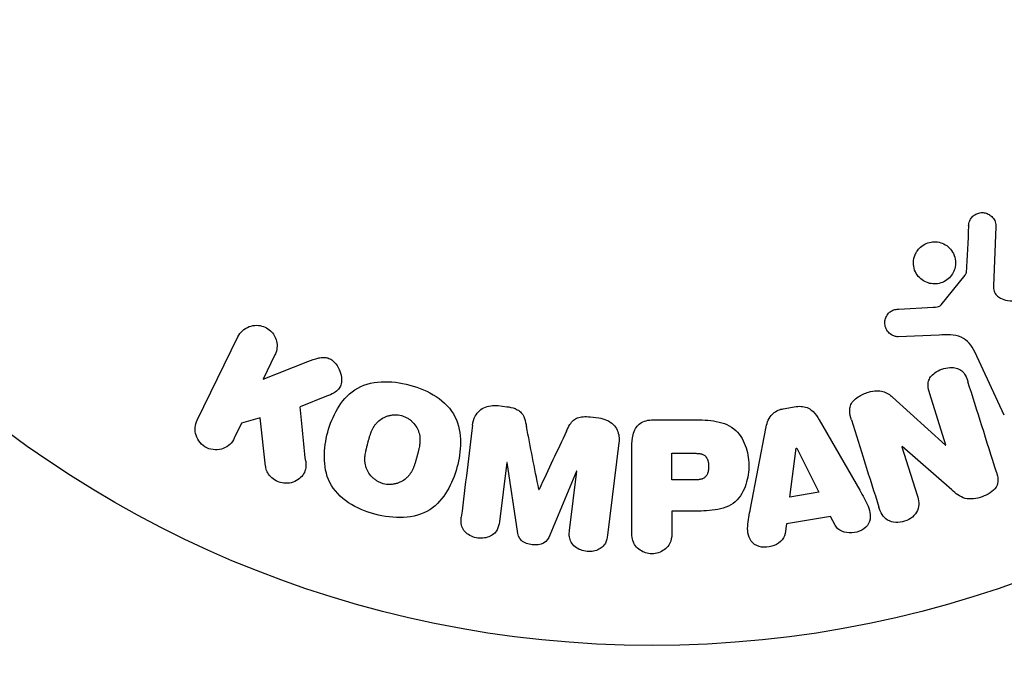
# Model space of a CAD drawing. Units: millimetres. Extents: x -3290 to 5712, y -5347 to 3873.
# Drawn here: x 3215 to 3263, y -3300 to -3268 of the extents above; entities that cross this region are included whole.
import ezdxf

# ---------------------------------------------------------------- set-up
doc = ezdxf.new("R2010")
doc.units = ezdxf.units.MM
doc.header["$LTSCALE"] = 20
doc.layers.add('2d', color=230, linetype='Continuous')
doc.layers.add('EN16630-TrainingSpace_Hatch', color=20, linetype='Continuous')

msp = doc.modelspace()

# ---------------------------------------------------------------- hatches: boundary and pattern name
at = {"layer": 'EN16630-TrainingSpace_Hatch'}
h = msp.add_hatch(dxfattribs=at)
h.set_pattern_fill('ANSI31', color=256, scale=100)
h.set_pattern_definition([(45, (0, 0), (-224.5064030267288, 224.5064030267288), [])])
h.paths.add_polyline_path([(3068.822949518107, 1287.608222119192, 0.2403154602519211), (2252.738969350897, 1293.630647909562, 0.09176314776977201), (2075.99318066526, 1337.020474923548), (145.6931806652583, 1448.558195794121, 0.1856629457647016), (-196.2120583647916, 1339.252521312642, 0.2062329938909532), (-904.9232403415012, 1287.652362256089, 1.22447589701924), (-1365.600448563969, -1381.579435754723), (-1365.60044856397, -2297.150258978545, 0.4142135623730951), (-1115.60044856397, -2547.150258978545), (-715.2685086554924, -2547.150258978545, 1.495990124304945), (999.9411417249103, -3235.150433839226), (1164.058858275084, -3235.150433839226, 1.026272743937761), (3163.159146482679, -3205.000000000011), (3745.999999999998, -3205.000000000011, 0.4142135623730951), (4245.999999999998, -2705.000000000011, 0.4142135623730951), (3745.999999999998, -2205.000000000011), (3572.34212117807, -2205.000000000011, 0.1460613552096282), (3654.149999999998, -1930.928203230287), (3654.149999999998, -1379.736457903448, 1.16969729587439)])
h.paths.add_polyline_path([(283.5995514360322, -266.3223282921596), (1755.85, -351.3927627238564), (1755.849999999999, -1930.928203230292, 0.1280980253031553), (1819.384229628328, -2174.849566160774), (283.599551436032, -2174.849566160773)], flags=16)
h.paths.add_polyline_path([(500.0000000000009, 2023.410299999998, 1), (-499.9999999999991, 2023.410299999998, 1)])
h.paths.add_polyline_path([(2664.000000000002, 2023.410299999997, 1), (1664.000000000002, 2023.410299999997, 1)])

# ---------------------------------------------------------------- linework, layer by layer
at = {"layer": '2d'}
for p, q in [((3262.889849943422, -3278.435717848326), (3262.761176566974, -3281.328516968306)), ((3260.203953686017, -3282.259783701253), (3261.383994884751, -3280.803127494777)), ((3258.118863233418, -3282.474198094176), (3259.810930435593, -3282.381634943216)), ((3260.098624903865, -3283.750662146333), (3258.08389391114, -3283.831859650361)), ((3223.66449565505, -3287.93601092803), (3225.661811166954, -3283.840907261125)), ((3227.481266441786, -3284.7283148921), (3226.899159804949, -3285.921810365817)), ((3263.29906941389, -3287.688043917751), (3261.847204848926, -3284.574510310544)), ((3226.899159804883, -3285.921810365851), (3229.093731002502, -3285.055268181926)), ((3260.431229227275, -3289.163430521377), (3259.634236227537, -3286.635691665891)), ((3230.016164579643, -3286.761457771416), (3228.720766225335, -3287.269846843385)), ((3257.803470143688, -3286.798296599882), (3260.415103590545, -3289.168514915151)), ((3238.442055474155, -3287.217650025223), (3238.866983755035, -3287.269824657606)), ((3252.438378564808, -3287.375953101497), (3253.083695704016, -3287.267964047738)), ((3225.844083798263, -3288.085036755476), (3225.483950929896, -3288.823418558966)), ((3226.75182414878, -3287.82352641758), (3225.844083798189, -3288.085036755539)), ((3227.019849957391, -3290.194389128705), (3226.751824148823, -3287.823526417495)), ((3242.961455771974, -3287.772562606337), (3243.386384052854, -3287.82473723872)), ((3246.085908638213, -3287.912301097063), (3247.915128880901, -3287.912301097063)), ((3254.205878895114, -3287.908928817522), (3256.196888582876, -3291.377517823375)), ((3250.832736706665, -3292.275168993954), (3251.586011229439, -3288.347344308226)), ((3244.372207959148, -3289.053259132381), (3243.816600796728, -3293.578316340989)), ((3245.005113710646, -3293.421005460081), (3245.005113710646, -3289.233230457561)), ((3246.976628803119, -3289.558950778062), (3247.997390122671, -3289.558950778062)), ((3246.976628803184, -3290.869811210636), (3246.976628803184, -3289.558950778106)), ((3252.768248738168, -3291.710306649589), (3253.084148774045, -3289.310350619655)), ((3253.084148774067, -3289.310350619695), (3253.102886205532, -3289.307215049026)), ((3253.102886205475, -3289.307215048995), (3254.182924812852, -3291.473571064202)), ((3258.284103108195, -3289.229273257246), (3258.267071536762, -3289.234643291091)), ((3258.267071536809, -3289.234643291122), (3259.018647761046, -3291.618338537493)), ((3260.717608938518, -3291.360541194321), (3258.284103108155, -3289.22927325722)), ((3260.415103590569, -3289.168514915147), (3260.431229227328, -3289.163430521407)), ((3238.862161613424, -3290.011417620079), (3238.504290172257, -3292.926046613618)), ((3238.880829418909, -3290.013709738318), (3238.86216161341, -3290.011417620017)), ((3239.387191972228, -3293.379373803191), (3238.880829418984, -3290.013709738358)), ((3242.284215503287, -3290.431593004349), (3240.978666251411, -3293.574782273798)), ((3241.9450118677, -3293.348514116142), (3242.302883308872, -3290.433885122553)), ((3242.30288330889, -3290.433885122584), (3242.284215503372, -3290.431593004281)), ((3248.095229705645, -3290.869811210589), (3246.976628803159, -3290.869811210589)), ((3240.438163865001, -3291.332884796855), (3240.454003215211, -3291.334829624515)), ((3254.182924812898, -3291.473571064178), (3252.768248738252, -3291.710306649515)), ((3246.976628803184, -3292.400098280681), (3246.976628803184, -3293.421005460052)), ((3247.988271093451, -3292.400098280728), (3246.976628803193, -3292.400098280728)), ((3254.769844470444, -3292.659175694474), (3252.599300410968, -3293.022400200512)), ((3254.991569768223, -3293.095535154045), (3254.769844470395, -3292.65917569444)), ((3252.599300410968, -3293.022400200452), (3252.531719767132, -3293.507172871181))]:
    msp.add_line(p, q, dxfattribs=at)
msp.add_circle((3246, -3246.000000000002), 53.00000000000004, dxfattribs=at)
for points, knots in [([(3261.546709531145, -3278.391881010584), (3261.551177369254, -3278.308080111128), (3261.567409696554, -3278.22263733211), (3261.59944015072, -3278.142746110445), (3261.623854469499, -3278.081851258836), (3261.658331047021, -3278.022955996659), (3261.701909591458, -3277.971799386107), (3261.745541167998, -3277.920580521464), (3261.798836695685, -3277.875640853354), (3261.856704166019, -3277.839683314829), (3261.915472421018, -3277.803166049065), (3261.980567672948, -3277.774858844548), (3262.047224890286, -3277.757049741993), (3262.117770404111, -3277.738201786127), (3262.192286933607, -3277.730810796567), (3262.263628622559, -3277.736814783428), (3262.329536902649, -3277.742361504475), (3262.394282754807, -3277.758854378115), (3262.454102309737, -3277.783164860477), (3262.519817548664, -3277.809871330604), (3262.581210942635, -3277.84651703013), (3262.635382830022, -3277.890027035), (3262.700306383655, -3277.942172608489), (3262.756584638752, -3278.005670907138), (3262.798730393804, -3278.076238483156), (3262.841705025074, -3278.148193904406), (3262.871159673867, -3278.229624541358), (3262.883549065655, -3278.313092807892), (3262.889529151818, -3278.353381099221), (3262.891679431959, -3278.394587795066), (3262.889849943424, -3278.43571784835)], [0, 0, 0, 0, 0.1219662308853805, 0.1219662308853805, 0.1219662308853805, 0.2147791582072044, 0.2147791582072044, 0.2147791582072044, 0.3076431516761522, 0.3076431516761522, 0.3076431516761522, 0.4019023256426084, 0.4019023256426084, 0.4019023256426084, 0.5019895791177668, 0.5019895791177668, 0.5019895791177668, 0.5940152532219712, 0.5940152532219712, 0.5940152532219712, 0.6950518004709886, 0.6950518004709886, 0.6950518004709886, 0.8166135385085264, 0.8166135385085264, 0.8166135385085264, 0.9408084846692781, 0.9408084846692781, 0.9408084846692781, 1, 1, 1, 1]), ([(3258.985050350779, -3279.667914303787), (3259.02206476259, -3279.606885457311), (3259.06563959813, -3279.549045009575), (3259.114800961897, -3279.49656752567), (3259.193317591971, -3279.412754651592), (3259.288524479283, -3279.340135783365), (3259.391914623546, -3279.286266163266), (3259.488352088452, -3279.236019114718), (3259.594609504011, -3279.200632951468), (3259.701515810171, -3279.182974128584), (3259.806422524965, -3279.165645598934), (3259.914702970806, -3279.164836384116), (3260.018027727701, -3279.179744539206), (3260.124847927642, -3279.195157032349), (3260.229079266461, -3279.227653663109), (3260.323649833012, -3279.273738658541), (3260.424837084425, -3279.323048017566), (3260.517521878906, -3279.389064179924), (3260.595908857842, -3279.466133555938), (3260.680534398154, -3279.54933662965), (3260.750688369317, -3279.647518964324), (3260.801787470251, -3279.753016004062), (3260.855897378162, -3279.864729028381), (3260.890087049265, -3279.987707430604), (3260.901204189749, -3280.112095276192), (3260.91245534526, -3280.237982593715), (3260.900274762012, -3280.369068652755), (3260.864109429907, -3280.493383372122), (3260.839104590053, -3280.579335013335), (3260.802267183779, -3280.663679443018), (3260.754733594515, -3280.741881472795)], [0.5, 0.5, 0.5, 0.5, 0.532499963926814, 0.532499963926814, 0.532499963926814, 0.5843305844769483, 0.5843305844769483, 0.5843305844769483, 0.6325857901619313, 0.6325857901619313, 0.6325857901619313, 0.6798809208996205, 0.6798809208996205, 0.6798809208996205, 0.7287596280746405, 0.7287596280746405, 0.7287596280746405, 0.7810790124809037, 0.7810790124809037, 0.7810790124809037, 0.8376169031597052, 0.8376169031597052, 0.8376169031597052, 0.8975665026074614, 0.8975665026074614, 0.8975665026074614, 0.9583179242441839, 0.9583179242441839, 0.9583179242441839, 1, 1, 1, 1]), ([(3291.661835147279, -3279.782197384759), (3292.09451872934, -3288.151839851233), (3291.867043588487, -3296.64247523871), (3290.053912969137, -3313.62460850346), (3288.388692497685, -3322.081720897351), (3283.672758060642, -3337.724771579413), (3280.611704173016, -3344.893549160837), (3273.165092755282, -3357.237032116094), (3268.763233772048, -3362.411072179486), (3259.039009378554, -3369.55337568918), (3253.766143391829, -3371.74490151656), (3243.73254901244, -3372.60510798517), (3239.115102213875, -3371.787939390777), (3230.233810281901, -3367.931149326265), (3226.03023872529, -3364.749697175181), (3217.910034868913, -3356.001880021935), (3214.147474658441, -3350.090838770999), (3207.79216688105, -3336.34062141221), (3205.240714942642, -3328.444545057238), (3201.631792936492, -3311.683601845143), (3200.55524414223, -3302.839132221954), (3200.059791938253, -3289.195485340419), (3200.095830772856, -3284.469805915467), (3200.338164509189, -3279.782204029902)], [6.180158695782682, 6.180158695782682, 6.180158695782682, 6.180158695782682, 6.493558001827942, 6.493558001827942, 6.825762278155374, 6.825762278155374, 7.161921389789058, 7.161921389789058, 7.502026312897275, 7.502026312897275, 7.811141182793147, 7.811141182793147, 8.06779455558098, 8.06779455558098, 8.348068874913638, 8.348068874913638, 8.67865213752654, 8.67865213752654, 9.018147424782795, 9.018147424782795, 9.3522783335288, 9.3522783335288, 9.527804489224344, 9.527804489224344, 9.527804489224344, 9.527804489224344]), ([(3260.754733594515, -3280.741881472795), (3260.698911741487, -3280.833719313783), (3260.626811900036, -3280.919141163204), (3260.543278661282, -3280.990636537812), (3260.459601879898, -3281.062254769311), (3260.362057311584, -3281.121783495591), (3260.259029875597, -3281.163542220096), (3260.15949642094, -3281.203884776156), (3260.052144267771, -3281.228777593789), (3259.945962716571, -3281.236569348366), (3259.840001316697, -3281.244344947923), (3259.732468973636, -3281.235395029447), (3259.631302809627, -3281.21139757048), (3259.525289519297, -3281.186250332668), (3259.423593531146, -3281.144050362438), (3259.332872413481, -3281.088950068357), (3259.235149006401, -3281.029596870259), (3259.147679730175, -3280.953856968394), (3259.07590013982, -3280.867953686367), (3258.998582198656, -3280.775422301433), (3258.937443297127, -3280.66870669046), (3258.896739741484, -3280.556092061513), (3258.854142067339, -3280.438236970183), (3258.832794453856, -3280.31059456804), (3258.835307137375, -3280.183741181872), (3258.837804321858, -3280.057670267977), (3258.864107641215, -3279.928546652956), (3258.913637886397, -3279.808748475005), (3258.933530946684, -3279.76063338154), (3258.957469355657, -3279.713388632474), (3258.985050350779, -3279.667914303787)], [0, 0, 0, 0, 0.04921265053178938, 0.04921265053178938, 0.04921265053178938, 0.09856294389576561, 0.09856294389576561, 0.09856294389576561, 0.1461901099315291, 0.1461901099315291, 0.1461901099315291, 0.1936729474672687, 0.1936729474672687, 0.1936729474672687, 0.2434261160476836, 0.2434261160476836, 0.2434261160476836, 0.2970518752020951, 0.2970518752020951, 0.2970518752020951, 0.3548804675126368, 0.3548804675126368, 0.3548804675126368, 0.4154849795663828, 0.4154849795663828, 0.4154849795663828, 0.4757830820661586, 0.4757830820661586, 0.4757830820661586, 0.5, 0.5, 0.5, 0.5]), ([(3261.383994884747, -3280.803127494784), (3261.396731384481, -3280.787405415414), (3261.406720598978, -3280.769470009316), (3261.413365790777, -3280.750973075848), (3261.419302111715, -3280.73444928891), (3261.422740240539, -3280.717108067509), (3261.423653259913, -3280.699983041282)], [0, 0, 0, 0, 0.5292141986880138, 0.5292141986880138, 0.5292141986880138, 1, 1, 1, 1]), ([(3262.761176566979, -3281.328516968257), (3262.757138015986, -3281.419310550256), (3262.76827819002, -3281.511478802122), (3262.798745584403, -3281.595169623621), (3262.82723290924, -3281.673421396252), (3262.873804105799, -3281.746241775314), (3262.93267764017, -3281.806048607776), (3262.983473888164, -3281.857650107937), (3263.044196657003, -3281.901186680036), (3263.109483666871, -3281.936078548999), (3263.214366576867, -3281.992131977689), (3263.333375995091, -3282.027942959219), (3263.454185318657, -3282.048701794427), (3263.62977740631, -3282.078874028686), (3263.815892211958, -3282.080837205091), (3263.996541090346, -3282.051819387047), (3264.047034152103, -3282.043708633793), (3264.097410513807, -3282.032968177316), (3264.14687283364, -3282.018785222712)], [0, 0, 0, 0, 0.1552708396363898, 0.1552708396363898, 0.1552708396363898, 0.3006019849971292, 0.3006019849971292, 0.3006019849971292, 0.4250165645295597, 0.4250165645295597, 0.4250165645295597, 0.6259723624446573, 0.6259723624446573, 0.6259723624446573, 0.9191609833052321, 0.9191609833052321, 0.9191609833052321, 1, 1, 1, 1]), ([(3259.810930435584, -3282.381634943215), (3259.849319495665, -3282.379534901114), (3259.887705739753, -3282.378638703891), (3259.926083288454, -3282.37580517457), (3259.974204332219, -3282.372252253836), (3260.02316384199, -3282.36583605862), (3260.069296849466, -3282.350361267476), (3260.098036710609, -3282.340720808874), (3260.125996063867, -3282.327148027287), (3260.150584475809, -3282.309726414858), (3260.170625990122, -3282.29552641302), (3260.188780946475, -3282.278513102607), (3260.203953686065, -3282.259783701194)], [0, 0, 0, 0, 0.271485928135974, 0.271485928135974, 0.271485928135974, 0.6138883972771383, 0.6138883972771383, 0.6138883972771383, 0.8269234539809043, 0.8269234539809043, 0.8269234539809043, 1, 1, 1, 1]), ([(3258.083893911116, -3283.831859650365), (3258.023605773635, -3283.834289377362), (3257.962701823277, -3283.825408594166), (3257.906661298974, -3283.807826585717), (3257.850996251696, -3283.79036237845), (3257.798542530147, -3283.764199006577), (3257.751282661189, -3283.732719225291), (3257.679637517742, -3283.684996421658), (3257.617543968141, -3283.6239618743), (3257.567953873857, -3283.55631303327), (3257.517656381859, -3283.487699188317), (3257.478869512113, -3283.410174492357), (3257.455397341786, -3283.329124105561), (3257.430575005066, -3283.24341153768), (3257.422854069153, -3283.150694871312), (3257.435595041292, -3283.06080549742), (3257.446666644282, -3282.982693760741), (3257.472241935711, -3282.904582224806), (3257.50987502164, -3282.832558911712), (3257.548465324093, -3282.758703649319), (3257.601199906283, -3282.68855629125), (3257.666071611489, -3282.631895655673), (3257.711207245557, -3282.592473018249), (3257.763906009488, -3282.55924608989), (3257.819938421195, -3282.535540603973), (3257.890750982597, -3282.505582118769), (3257.967823133256, -3282.488968357937), (3258.043961568623, -3282.480373739891), (3258.068888949389, -3282.477559900659), (3258.093883373565, -3282.475564596954), (3258.118863233405, -3282.474198094174)], [0, 0, 0, 0, 0.08222114925645511, 0.08222114925645511, 0.08222114925645511, 0.1635113130054281, 0.1635113130054281, 0.1635113130054281, 0.287426461834807, 0.287426461834807, 0.287426461834807, 0.4130613592137327, 0.4130613592137327, 0.4130613592137327, 0.5465856827391397, 0.5465856827391397, 0.5465856827391397, 0.6619042715701807, 0.6619042715701807, 0.6619042715701807, 0.7805442255938843, 0.7805442255938843, 0.7805442255938843, 0.8626207664864765, 0.8626207664864765, 0.8626207664864765, 0.9663580746708759, 0.9663580746708759, 0.9663580746708759, 1, 1, 1, 1]), ([(3225.661811166958, -3283.840907261118), (3225.716532316897, -3283.72871227718), (3225.793202158255, -3283.625309945155), (3225.886324536086, -3283.539655469409), (3225.979754982705, -3283.453717630298), (3226.092785509227, -3283.383139963165), (3226.216219380132, -3283.336863453598), (3226.331251331645, -3283.293736901984), (3226.459276993537, -3283.270558111895), (3226.587435593678, -3283.272571184976), (3226.700421667872, -3283.274345933018), (3226.817107899597, -3283.295901489369), (3226.92545146735, -3283.336337235807), (3227.023035570241, -3283.372757358595), (3227.116664819445, -3283.42548936487), (3227.198181548407, -3283.489754912567), (3227.277138872108, -3283.552002695531), (3227.346870877813, -3283.626601364938), (3227.402875389684, -3283.707240370661), (3227.461247534678, -3283.791288451379), (3227.506246567806, -3283.883891028147), (3227.536187764468, -3283.978131331845), (3227.568922428896, -3284.081164111471), (3227.584549072988, -3284.188598019829), (3227.583667561617, -3284.293145062682), (3227.582688597375, -3284.40924999327), (3227.561389212047, -3284.524657318443), (3227.522384275633, -3284.631555365999), (3227.510358793987, -3284.664512745936), (3227.496620880795, -3284.696833626816), (3227.48126644179, -3284.728314892091)], [0, 0, 0, 0, 0.1254989672398102, 0.1254989672398102, 0.1254989672398102, 0.2516293627407438, 0.2516293627407438, 0.2516293627407438, 0.3692381204021922, 0.3692381204021922, 0.3692381204021922, 0.4727053706228214, 0.4727053706228214, 0.4727053706228214, 0.5656299765761035, 0.5656299765761035, 0.5656299765761035, 0.6554776759014156, 0.6554776759014156, 0.6554776759014156, 0.7490775796809237, 0.7490775796809237, 0.7490775796809237, 0.8514548707454708, 0.8514548707454708, 0.8514548707454708, 0.9652802810625762, 0.9652802810625762, 0.9652802810625762, 1, 1, 1, 1]), ([(3261.847204848964, -3284.574510310618), (3261.706891856085, -3284.273608126356), (3261.497772970388, -3283.992573693069), (3260.849645092278, -3283.717655593424), (3260.466280531138, -3283.735844922903), (3260.098624903891, -3283.750662146334)], [0, 0, 0, 0, 0.5, 0.5, 1, 1, 1, 1]), ([(3229.09373100248, -3285.05526818193), (3229.266868620727, -3284.986903551064), (3229.442163779941, -3284.918754493761), (3229.627664332305, -3284.87776292263), (3229.707098728775, -3284.860209655688), (3229.789356424351, -3284.848064777201), (3229.872568380342, -3284.848048244077), (3229.941417831184, -3284.848034564595), (3230.012266842179, -3284.856938576342), (3230.079248008111, -3284.877442242478), (3230.146560106688, -3284.898047210709), (3230.211179169073, -3284.931140162424), (3230.26847123671, -3284.971386618892), (3230.346872907914, -3285.026462121963), (3230.415152708189, -3285.095287488622), (3230.47303612219, -3285.168692801833), (3230.559845544018, -3285.278780862616), (3230.626631337633, -3285.403112563034), (3230.672379603879, -3285.530138664732), (3230.719158079351, -3285.660025278376), (3230.745673757201, -3285.796427791736), (3230.748065540673, -3285.929888985147), (3230.749762549305, -3286.024581836722), (3230.739221865568, -3286.119917379239), (3230.710914821921, -3286.208701930636), (3230.687911127994, -3286.280852617625), (3230.651146067308, -3286.349621633079), (3230.602452981051, -3286.408551103765), (3230.542468308098, -3286.481145907221), (3230.464307370834, -3286.540964434262), (3230.381037461226, -3286.590823749699), (3230.267115021088, -3286.659036804151), (3230.142014465919, -3286.712067013215), (3230.016164579665, -3286.761457771407)], [0, 0, 0, 0, 0.1574695263807155, 0.1574695263807155, 0.1574695263807155, 0.2248635216384784, 0.2248635216384784, 0.2248635216384784, 0.280830658980845, 0.280830658980845, 0.280830658980845, 0.3371778536080727, 0.3371778536080727, 0.3371778536080727, 0.4143002389743302, 0.4143002389743302, 0.4143002389743302, 0.5304176885250194, 0.5304176885250194, 0.5304176885250194, 0.6490479358804903, 0.6490479358804903, 0.6490479358804903, 0.73295363538922, 0.73295363538922, 0.73295363538922, 0.8012532188396905, 0.8012532188396905, 0.8012532188396905, 0.8854272473334959, 0.8854272473334959, 0.8854272473334959, 1, 1, 1, 1]), ([(3259.634236227548, -3286.635691665915), (3259.589531879117, -3286.49390758679), (3259.552416911061, -3286.346147426442), (3259.553965932655, -3286.195398089632), (3259.554750169633, -3286.119076878416), (3259.566723577009, -3286.0406952988), (3259.594311172001, -3285.96682787158), (3259.622049198522, -3285.892557654988), (3259.666263782201, -3285.821542264523), (3259.719750992326, -3285.758743195855), (3259.78656789293, -3285.680293803574), (3259.869469537438, -3285.611731014616), (3259.958754405019, -3285.555146521468), (3260.071858866402, -3285.483466305173), (3260.198906167703, -3285.428403075342), (3260.328813129843, -3285.393054437163), (3260.459256010196, -3285.357559971702), (3260.596663222057, -3285.34064724629), (3260.729235753553, -3285.346881915679), (3260.825275121611, -3285.351398490126), (3260.921123932305, -3285.368371167002), (3261.008498964107, -3285.4003588576), (3261.082134703931, -3285.427316641923), (3261.151079799019, -3285.46623448498), (3261.208790728439, -3285.514866514806), (3261.279299094924, -3285.57428272966), (3261.335450625436, -3285.648422651977), (3261.380187418803, -3285.726570663477), (3261.437253137434, -3285.826255332404), (3261.47838127803, -3285.93428221268), (3261.512782314127, -3286.043388359964)], [0, 0, 0, 0, 0.1490465859164752, 0.1490465859164752, 0.1490465859164752, 0.224257903535835, 0.224257903535835, 0.224257903535835, 0.3000106259929415, 0.3000106259929415, 0.3000106259929415, 0.3946826770241706, 0.3946826770241706, 0.3946826770241706, 0.514912695333928, 0.514912695333928, 0.514912695333928, 0.6357011746663039, 0.6357011746663039, 0.6357011746663039, 0.722829561083437, 0.722829561083437, 0.722829561083437, 0.796260769028778, 0.796260769028778, 0.796260769028778, 0.8860163286704879, 0.8860163286704879, 0.8860163286704879, 1, 1, 1, 1]), ([(3232.390605828114, -3292.550538634428), (3231.935273731537, -3292.427755433542), (3231.487389075464, -3292.243948849851), (3230.705184216684, -3291.728900976565), (3230.36985340974, -3291.384612806314), (3229.981356825527, -3290.599728150788), (3229.910597012662, -3290.171609639618), (3229.903315803222, -3289.338399906637), (3229.967084906268, -3288.923849089479), (3230.180554992694, -3288.12964545793), (3230.332448126042, -3287.739843345809), (3230.7610738406, -3287.016950909807), (3231.039991529275, -3286.681629725668), (3231.771835150488, -3286.201819992015), (3232.231499638001, -3286.075343892104), (3233.16194344993, -3286.023269352487), (3233.635618985047, -3286.08674249835), (3234.09825853445, -3286.210706391999)], [0.5, 0.5, 0.5, 0.5, 0.5625, 0.5625, 0.625, 0.625, 0.6875, 0.6875, 0.75, 0.75, 0.8125000000000001, 0.8125000000000001, 0.875, 0.875, 0.9375000000000001, 0.9375000000000001, 1, 1, 1, 1]), ([(3234.09825853445, -3286.210706391999), (3234.560898083855, -3286.334670285649), (3235.0050279267, -3286.516890244829), (3235.791677330524, -3287.033888488582), (3236.124581808521, -3287.374427022127), (3236.516406898907, -3288.163880816048), (3236.587990218046, -3288.596999933794), (3236.592605526928, -3289.444791185873), (3236.527513672641, -3289.854653295359), (3236.309405042575, -3290.654915697409), (3236.15456701067, -3291.044827342061), (3235.726699078168, -3291.758102749161), (3235.450845356845, -3292.089293177376), (3234.337043469848, -3292.809473218595), (3233.301270021269, -3292.796105036199), (3232.390605828114, -3292.550538634428)], [0, 0, 0, 0, 0.06250000000000004, 0.06250000000000004, 0.1250000000000001, 0.1250000000000001, 0.1875000000000001, 0.1875000000000001, 0.2500000000000001, 0.2500000000000001, 0.3125000000000001, 0.3125000000000001, 0.3750000000000001, 0.3750000000000001, 0.5, 0.5, 0.5, 0.5]), ([(3255.788052837481, -3287.922490779509), (3255.742177646593, -3287.776993262529), (3255.705922156085, -3287.62565618623), (3255.704682338057, -3287.471989308433), (3255.704023180286, -3287.390291257494), (3255.714261475121, -3287.306623110804), (3255.740742311227, -3287.227100231599), (3255.767451105876, -3287.146892784898), (3255.812437916311, -3287.069525595371), (3255.869361148028, -3287.002103796716), (3255.939268877162, -3286.919302720673), (3256.027253648443, -3286.847800201844), (3256.121050496562, -3286.787260332361), (3256.27766210817, -3286.68617754849), (3256.45525794097, -3286.610522752268), (3256.63612115662, -3286.5562473437), (3256.766193433894, -3286.517213834499), (3256.902066800094, -3286.4895152274), (3257.036916062929, -3286.484868390815), (3257.137943084765, -3286.481387051344), (3257.240401084464, -3286.491709648), (3257.335040821568, -3286.518650288242), (3257.42962481914, -3286.545575061378), (3257.518325692656, -3286.588501317068), (3257.598520291212, -3286.639600781224), (3257.672162091179, -3286.686524845754), (3257.740036648487, -3286.740726793398), (3257.803470143699, -3286.798296599885)], [0, 0, 0, 0, 0.1575003135289791, 0.1575003135289791, 0.1575003135289791, 0.2410326620353155, 0.2410326620353155, 0.2410326620353155, 0.3257091991771107, 0.3257091991771107, 0.3257091991771107, 0.4294729428572956, 0.4294729428572956, 0.4294729428572956, 0.6033765728579737, 0.6033765728579737, 0.6033765728579737, 0.7281551424592344, 0.7281551424592344, 0.7281551424592344, 0.8216848037075111, 0.8216848037075111, 0.8216848037075111, 0.9148811722558106, 0.9148811722558106, 0.9148811722558106, 1, 1, 1, 1]), ([(3237.188308405646, -3288.171187180162), (3237.206667028169, -3288.021668198386), (3237.246681022105, -3287.872089002969), (3237.317740096054, -3287.737527915733), (3237.3694819062, -3287.63954698463), (3237.439312765007, -3287.547833134207), (3237.524500759057, -3287.471529056513), (3237.609929640519, -3287.395009212596), (3237.712812505279, -3287.33178599191), (3237.823847207284, -3287.287706783671), (3237.929524866755, -3287.245754245647), (3238.045263953922, -3287.220003326542), (3238.161756129315, -3287.210784187033), (3238.254414739185, -3287.203451225414), (3238.349035363988, -3287.206228591838), (3238.442055474135, -3287.217650025219)], [0, 0, 0, 0, 0.2706076015590318, 0.2706076015590318, 0.2706076015590318, 0.467141217155229, 0.467141217155229, 0.467141217155229, 0.6644701576840997, 0.6644701576840997, 0.6644701576840997, 0.851846267585908, 0.851846267585908, 0.851846267585908, 1, 1, 1, 1]), ([(3238.866983754959, -3287.269824657595), (3239.004305201139, -3287.286685611067), (3239.142752060561, -3287.314876826526), (3239.270818009321, -3287.365257510048), (3239.347625825987, -3287.395473428807), (3239.421785749857, -3287.434665035384), (3239.485734491409, -3287.483874398233), (3239.550204200355, -3287.53348465206), (3239.604595541772, -3287.595339156347), (3239.645462432021, -3287.661866998653), (3239.719110037691, -3287.781759074278), (3239.757876402196, -3287.916847084291), (3239.789331697975, -3288.04942720032), (3239.804290326099, -3288.112475936732), (3239.817342238557, -3288.175794398148), (3239.829797218676, -3288.239132233814)], [0, 0, 0, 0, 0.2621437916440325, 0.2621437916440325, 0.2621437916440325, 0.4189539700396819, 0.4189539700396819, 0.4189539700396819, 0.5778271904073343, 0.5778271904073343, 0.5778271904073343, 0.8645179967362402, 0.8645179967362402, 0.8645179967362402, 1, 1, 1, 1]), ([(3251.586011229449, -3288.34734430818), (3251.607469079399, -3288.235455919299), (3251.634300983766, -3288.123540865336), (3251.674201938327, -3288.015056001992), (3251.714452820148, -3287.905619737585), (3251.76981711398, -3287.797683158298), (3251.84670313163, -3287.704251205558), (3251.906175570206, -3287.631980248623), (3251.979446077174, -3287.566942880101), (3252.061511065534, -3287.515378245798), (3252.143627366395, -3287.463781369848), (3252.236514578364, -3287.424435089393), (3252.331976784279, -3287.398930780386), (3252.366995459919, -3287.389574961337), (3252.402575988981, -3287.381944397946), (3252.438378564746, -3287.375953101506)], [0, 0, 0, 0, 0.2585137476564504, 0.2585137476564504, 0.2585137476564504, 0.5211392667096727, 0.5211392667096727, 0.5211392667096727, 0.7237813884291989, 0.7237813884291989, 0.7237813884291989, 0.9265020202018927, 0.9265020202018927, 0.9265020202018927, 1, 1, 1, 1]), ([(3253.08369570397, -3287.267964047744), (3253.185134613801, -3287.250988995909), (3253.29040716585, -3287.24735123945), (3253.391302888842, -3287.260197773312), (3253.492572055655, -3287.273091855854), (3253.591936775472, -3287.303155323132), (3253.680398226512, -3287.347151675043), (3253.763797075448, -3287.388630138979), (3253.839455196658, -3287.443318883534), (3253.904939790935, -3287.505106137323), (3254.029242885621, -3287.622390926868), (3254.123167420008, -3287.764835036867), (3254.20587889514, -3287.908928817556)], [0, 0, 0, 0, 0.210571029217835, 0.210571029217835, 0.210571029217835, 0.4223281230316679, 0.4223281230316679, 0.4223281230316679, 0.6211563046312738, 0.6211563046312738, 0.6211563046312738, 1, 1, 1, 1]), ([(3225.483950929876, -3288.823418559015), (3225.374909100812, -3289.046987440037), (3225.186746101301, -3289.226691037929), (3224.700960605276, -3289.417255435825), (3224.395039245603, -3289.416441118989), (3223.877375762619, -3289.167948224407), (3223.684302928892, -3288.930272390202), (3223.528628966547, -3288.422193931652), (3223.55527077133, -3288.159955126715), (3223.664495655044, -3287.936010928041)], [0, 0, 0, 0, 0.25, 0.25, 0.5, 0.5, 0.75, 0.75, 1, 1, 1, 1]), ([(3232.794379200859, -3291.053721694594), (3232.74214263929, -3291.039403868739), (3232.665367341615, -3291.012257680852), (3232.591048774459, -3290.976630262605), (3232.542058858562, -3290.950996135894), (3232.516893719041, -3290.936649116671), (3232.448553954424, -3290.894699746677), (3232.404844453527, -3290.86384124593), (3232.321177981907, -3290.796366854933), (3232.27990304456, -3290.758373642801), (3232.170045283308, -3290.644427555389), (3232.10746206484, -3290.561696413039), (3232.028885849248, -3290.426315100318), (3232.006046494034, -3290.380630220548), (3231.96704283207, -3290.288171117107), (3231.950540347267, -3290.240107238204), (3231.925583090278, -3290.148268962215), (3231.911016415499, -3290.077511079548), (3231.901261216908, -3289.991677060059), (3231.898628318979, -3289.954187252368), (3231.897216640324, -3289.92903759514), (3231.896653159467, -3289.915239563914), (3231.895047240512, -3289.85937023672), (3231.89629393181, -3289.789925988969), (3231.903286187351, -3289.704695127595), (3231.907467292889, -3289.667263233892), (3231.910517639448, -3289.642107462429), (3231.912420036202, -3289.627690599871), (3231.919745610174, -3289.575246701928), (3231.931036822802, -3289.508353283412), (3231.948584859631, -3289.423359195511), (3231.957042506216, -3289.385440849283), (3231.96288911579, -3289.359830021842), (3231.966450680133, -3289.344625006754), (3231.973798864803, -3289.313775158022), (3231.981878100623, -3289.280823430319), (3231.992585733717, -3289.238696663249), (3231.997449685288, -3289.21985252237), (3232.000753454888, -3289.207114181814), (3232.002982894443, -3289.198568494247), (3232.010015982305, -3289.171696037474), (3232.022450652863, -3289.124939973097), (3232.050945475497, -3289.018535286039), (3232.062683802218, -3288.974816012038), (3232.071967563306, -3288.940432359137), (3232.07499982005, -3288.929260141851), (3232.076810870942, -3288.922604079067), (3232.076909652144, -3288.922231189812), (3232.085841766218, -3288.88963931678), (3232.096124681728, -3288.852798459289), (3232.107353929556, -3288.813793887512), (3232.112001530311, -3288.797930213557), (3232.115063228443, -3288.787543942928), (3232.116278349504, -3288.78343850384), (3232.133749736367, -3288.724957075943), (3232.157223660421, -3288.651832876154), (3232.184886442999, -3288.575025231332), (3232.196798075433, -3288.543931309798), (3232.20475131871, -3288.523607429734), (3232.207932545633, -3288.51560368914), (3232.232556240515, -3288.455397121221), (3232.263684348283, -3288.386953462692), (3232.30272242621, -3288.313757990594), (3232.320032630565, -3288.283814260563), (3232.331701181947, -3288.264168557856), (3232.336873809307, -3288.25565844371), (3232.370810350711, -3288.201567486127), (3232.399715837244, -3288.160813151198), (3232.461005645477, -3288.084326022408), (3232.492246499871, -3288.049703821411), (3232.598095164101, -3287.946596337062), (3232.676921844117, -3287.88751101163), (3232.812411281639, -3287.810304749813), (3232.858878623283, -3287.787460683412), (3232.954432878285, -3287.747534504773), (3233.001593723497, -3287.730994372163), (3233.106307252257, -3287.701471709777), (3233.185192887688, -3287.684487130466), (3233.264661615111, -3287.675238674123), (3233.317777667857, -3287.670791947965), (3233.343191863536, -3287.669450608641), (3233.482820185976, -3287.666813499673), (3233.591339207469, -3287.679874825508), (3233.697009269999, -3287.708189033428)], [0.5005004668205723, 0.5005004668205723, 0.5005004668205723, 0.5005004668205723, 0.5161098272324113, 0.5239145074383309, 0.5239145074383309, 0.5317191876442504, 0.5317191876442504, 0.5473285480560905, 0.5473285480560905, 0.5629379084679307, 0.5629379084679307, 0.5941566292916106, 0.5941566292916106, 0.6097659897034505, 0.6097659897034505, 0.6253753501152904, 0.6253753501152904, 0.6409847105271304, 0.6487893907330503, 0.6526917308360103, 0.6526917308360103, 0.6565940709389703, 0.6565940709389703, 0.6722034313508121, 0.680008111556733, 0.6839104516596943, 0.6839104516596943, 0.6878127917626556, 0.6878127917626556, 0.7034221521745008, 0.7112268323804241, 0.7151291724833857, 0.7151291724833857, 0.7190315125863475, 0.7190315125863475, 0.7268361927922706, 0.7307385328952322, 0.7326897029467138, 0.7326897029467138, 0.7346408729981954, 0.7346408729981954, 0.7502502334100694, 0.7502502334100694, 0.7580549136160064, 0.7619572537189758, 0.7639084237704615, 0.7639084237704615, 0.7658595938219472, 0.7658595938219472, 0.7736642740278884, 0.777566614130859, 0.7795177841823434, 0.7795177841823434, 0.7814689542338278, 0.7814689542338278, 0.7970783146457057, 0.8048829948516437, 0.8087853349546128, 0.8087853349546128, 0.8126876750575818, 0.8126876750575818, 0.8282970354694568, 0.8361017156753934, 0.8400040557783608, 0.8400040557783608, 0.8439063958813284, 0.8439063958813284, 0.8595157562931963, 0.8595157562931963, 0.8751251167050642, 0.8751251167050642, 0.9063438375287987, 0.9063438375287987, 0.9219531979406657, 0.9219531979406657, 0.9375625583525327, 0.9375625583525327, 0.9531719187643997, 0.9609765989703332, 0.9609765989703332, 0.9687812791762667, 0.9687812791762667, 1, 1, 1, 1]), ([(3233.697009269999, -3287.708189033428), (3233.74978303478, -3287.722329721082), (3233.801321888359, -3287.740189395807), (3233.902015463924, -3287.783373423807), (3233.953073866081, -3287.809851194705), (3234.045254949313, -3287.865666100119), (3234.089360381206, -3287.896452502282), (3234.173656504227, -3287.963816706961), (3234.21513417871, -3288.001724155214), (3234.326001942814, -3288.116149018328), (3234.389418199729, -3288.199989086534), (3234.468175463677, -3288.336109396761), (3234.502609126497, -3288.405237838679), (3234.529586126435, -3288.475999348908), (3234.545908745615, -3288.523538831794), (3234.553505612075, -3288.548489027378), (3234.572155413372, -3288.617751991203), (3234.586667110061, -3288.689031992193), (3234.596321304949, -3288.775726455726), (3234.598895173462, -3288.813638177655), (3234.600263090981, -3288.839080796997), (3234.600809330645, -3288.853334523052), (3234.602280585252, -3288.909551780558), (3234.600845879297, -3288.979550877408), (3234.593546719887, -3289.065645806531), (3234.589209790922, -3289.103490785665), (3234.586049519146, -3289.128931012676), (3234.584032129131, -3289.143862081672), (3234.576552812632, -3289.196210209506), (3234.565044887911, -3289.263170975511), (3234.547176421665, -3289.348518466853), (3234.537129714425, -3289.392995277385), (3234.532585385794, -3289.412442739495), (3234.529502787042, -3289.425493439712), (3234.52769754988, -3289.433043164978), (3234.521514958564, -3289.458693655086), (3234.513331925413, -3289.491698182997), (3234.502448574769, -3289.534089645456), (3234.497497919743, -3289.553089470968), (3234.494133849614, -3289.565940842864), (3234.491737092825, -3289.575044307418), (3234.488371638856, -3289.587787848368), (3234.481585807365, -3289.613218834505), (3234.470682861163, -3289.653841526719), (3234.46250003995, -3289.684296067837), (3234.457459623949, -3289.703039038315), (3234.444234637906, -3289.752175306361), (3234.43295948153, -3289.793922043462), (3234.423211785079, -3289.829717521492), (3234.419763805461, -3289.842293878342), (3234.417627248671, -3289.850063932887), (3234.417162392367, -3289.851757427583), (3234.408250428618, -3289.883923091826), (3234.397924574183, -3289.920484969223), (3234.388149336521, -3289.953995784243), (3234.381754673721, -3289.975658749021), (3234.379262234654, -3289.984032559916), (3234.359787016934, -3290.04830161598), (3234.336191080147, -3290.12082621773), (3234.308242650286, -3290.197407578362), (3234.296172722086, -3290.228508862341), (3234.288105439118, -3290.248861153226), (3234.284737955923, -3290.257219787871), (3234.26002225698, -3290.316887730716), (3234.228812503958, -3290.384771553952), (3234.189654276041, -3290.45746445931), (3234.172280815277, -3290.487224565952), (3234.160566808649, -3290.506754844277), (3234.155232917139, -3290.515441541633), (3234.121294753455, -3290.568992168723), (3234.092374379157, -3290.609353479864), (3234.030967682664, -3290.685105597175), (3233.999341185739, -3290.71967607919), (3233.893729623036, -3290.821019686047), (3233.814577740965, -3290.879588594536), (3233.67907127037, -3290.955739521085), (3233.63256070418, -3290.978282827044), (3233.536870651793, -3291.017672072227), (3233.489420427179, -3291.03404702951), (3233.384633896601, -3291.063053782142), (3233.305690356836, -3291.079668143922), (3233.226271796404, -3291.088575146361), (3233.17322737555, -3291.092800619655), (3233.147742859517, -3291.094046758024), (3233.00801094419, -3291.096117807763), (3232.899061696769, -3291.082414646724), (3232.794379200859, -3291.053721694594)], [0, 0, 0, 0, 0.01564063958815097, 0.01564063958815097, 0.03128127917630195, 0.03128127917630195, 0.04692191876445292, 0.04692191876445292, 0.0625625583526039, 0.0625625583526039, 0.09384383752890572, 0.09384383752890572, 0.1094844771170564, 0.1173047969111328, 0.1173047969111328, 0.1251251167052092, 0.1251251167052092, 0.1407657562933601, 0.1485860760874355, 0.152496235984473, 0.152496235984473, 0.1564063958815106, 0.1564063958815106, 0.1720470354696622, 0.1798673552637381, 0.1837775151607752, 0.1837775151607752, 0.1876876750578123, 0.1876876750578123, 0.2033283146459588, 0.2111486344400329, 0.21505879433707, 0.2170138742855877, 0.2170138742855877, 0.2189689542341054, 0.2189689542341054, 0.2267892740281706, 0.230699433925204, 0.2326545138737216, 0.2326545138737216, 0.2346095938222392, 0.2346095938222392, 0.2424299136163056, 0.2463400735133389, 0.2463400735133389, 0.2502502334103723, 0.2502502334103723, 0.2580705532044389, 0.2619807131014723, 0.26393579304999, 0.26393579304999, 0.2658908729985079, 0.2658908729985079, 0.2737111927925748, 0.2776213526896091, 0.2776213526896091, 0.2815315125866434, 0.2815315125866434, 0.2971721521747812, 0.3049924719688509, 0.3089026318658858, 0.3089026318658858, 0.3128127917629207, 0.3128127917629207, 0.328453431351063, 0.3362737511451332, 0.3401839110421676, 0.3401839110421676, 0.3440940709392019, 0.3440940709392019, 0.3597347105273387, 0.3597347105273387, 0.3753753501154757, 0.3753753501154757, 0.4066566292917493, 0.4066566292917493, 0.4222972688798867, 0.4222972688798867, 0.4379379084680241, 0.4379379084680241, 0.4535785480561615, 0.4613988678502301, 0.4613988678502301, 0.4692191876442987, 0.4692191876442987, 0.5005004668205723, 0.5005004668205723, 0.5005004668205723, 0.5005004668205723]), ([(3241.792745256682, -3288.480151946735), (3241.845848222065, -3288.366917398776), (3241.900437643793, -3288.253560041398), (3241.968131242471, -3288.146630482235), (3242.0172839181, -3288.068988370733), (3242.074730644497, -3287.993660142432), (3242.146841723632, -3287.932005851644), (3242.201638240991, -3287.885155347451), (3242.266757771446, -3287.846468807043), (3242.336506269641, -3287.81934988584), (3242.42236963775, -3287.785965340305), (3242.51668877665, -3287.76808040218), (3242.610491601823, -3287.760843417913), (3242.72686426311, -3287.751865147618), (3242.845283307746, -3287.758298421324), (3242.961455771985, -3287.772562606335)], [0, 0, 0, 0, 0.262213679469627, 0.262213679469627, 0.262213679469627, 0.4535201398600112, 0.4535201398600112, 0.4535201398600112, 0.5991101616611807, 0.5991101616611807, 0.5991101616611807, 0.7783554182289003, 0.7783554182289003, 0.7783554182289003, 1, 1, 1, 1]), ([(3243.38638405281, -3287.82473723871), (3243.518390079998, -3287.840945540796), (3243.649997005805, -3287.875257588052), (3243.769674538635, -3287.928446746295), (3243.889928490071, -3287.981892086458), (3244.001377578619, -3288.056326896043), (3244.091689584782, -3288.145137344729), (3244.172587738345, -3288.224690458663), (3244.239007768809, -3288.317810840383), (3244.285902995207, -3288.41639789319), (3244.332372853847, -3288.514090702449), (3244.361018168682, -3288.619168694957), (3244.374190963656, -3288.724175311021), (3244.387895279107, -3288.833418929682), (3244.38557155966, -3288.944421340297), (3244.372207959146, -3289.053259132408)], [0, 0, 0, 0, 0.2119351824327401, 0.2119351824327401, 0.2119351824327401, 0.4255397711245585, 0.4255397711245585, 0.4255397711245585, 0.6161832584271224, 0.6161832584271224, 0.6161832584271224, 0.8045778847103429, 0.8045778847103429, 0.8045778847103429, 1, 1, 1, 1]), ([(3245.005113710646, -3289.233230457547), (3245.005113710646, -3289.03910029731), (3245.018328768543, -3288.842472175174), (3245.066443235839, -3288.652620652061), (3245.093886895567, -3288.544332627864), (3245.133720597991, -3288.436864547892), (3245.192786630405, -3288.338993339647), (3245.239285067013, -3288.261946380737), (3245.299267050814, -3288.189672254408), (3245.371286325217, -3288.130149485625), (3245.443573743725, -3288.070405100059), (3245.529664279238, -3288.02226486122), (3245.620602224955, -3287.988200646147), (3245.731753945644, -3287.946564604235), (3245.852950096767, -3287.92411043024), (3245.973221372604, -3287.916007306218), (3246.010702271424, -3287.913482078397), (3246.04832103527, -3287.912301097063), (3246.085908638273, -3287.912301097063)], [0, 0, 0, 0, 0.3131703254235002, 0.3131703254235002, 0.3131703254235002, 0.4916699860802376, 0.4916699860802376, 0.4916699860802376, 0.6323784743526502, 0.6323784743526502, 0.6323784743526502, 0.7737917809545332, 0.7737917809545332, 0.7737917809545332, 0.9466905684003847, 0.9466905684003847, 0.9466905684003847, 1, 1, 1, 1]), ([(3247.915128880963, -3287.912301097063), (3248.284448831746, -3287.912301097063), (3248.654306330323, -3287.918255320665), (3249.381837206463, -3288.024887221532), (3249.739663831153, -3288.135857593972), (3250.287243308987, -3288.568162971253), (3250.462483631771, -3288.868325906211), (3250.69022989559, -3289.480552440637), (3250.746470398539, -3289.806453371853), (3250.75684350104, -3290.449363499652), (3250.71022748326, -3290.776500464101), (3250.504329165278, -3291.397855818783), (3250.345128940193, -3291.706187953998), (3249.817934387409, -3292.169132986999), (3249.457351398636, -3292.288515551729), (3248.727913756189, -3292.396268729992), (3248.357298110879, -3292.400098280728), (3247.988271093502, -3292.400098280728)], [0, 0, 0, 0, 0.125, 0.125, 0.2500000000000001, 0.2500000000000001, 0.3749999999999999, 0.3749999999999999, 0.4999999999999999, 0.4999999999999999, 0.6249999999999999, 0.6249999999999999, 0.7499999999999999, 0.7499999999999999, 0.875, 0.875, 1, 1, 1, 1]), ([(3247.997390122599, -3289.558950778062), (3248.030128744451, -3289.558950899749), (3248.073919320645, -3289.559132901437), (3248.115702469131, -3289.559719439168), (3248.134267472347, -3289.560111726927), (3248.141725338224, -3289.560301618014), (3248.146586455188, -3289.56043310625), (3248.147737825831, -3289.560464017881), (3248.179629821381, -3289.561435529109), (3248.220023071268, -3289.563405765626), (3248.263426792406, -3289.566905990621), (3248.281231252149, -3289.568665562239), (3248.292923789573, -3289.569896485995), (3248.297268250188, -3289.570373005434), (3248.33268045809, -3289.574579626045), (3248.372560785434, -3289.580929753407), (3248.408525726582, -3289.589254123539), (3248.431632657026, -3289.595244440261), (3248.440663965401, -3289.597788517725), (3248.504520274464, -3289.61833023458), (3248.549453099637, -3289.641477231877), (3248.602907945193, -3289.682702384067), (3248.627889358071, -3289.706262825986), (3248.650255813267, -3289.734250028279), (3248.664585642731, -3289.75389220832), (3248.672466379097, -3289.765856998241), (3248.689198423124, -3289.793317832931), (3248.704599424074, -3289.822670462298), (3248.71799985659, -3289.854861875499), (3248.726488228096, -3289.87695366317), (3248.73101442908, -3289.889866204307), (3248.740896274981, -3289.920242745218), (3248.746816471821, -3289.941306574276), (3248.75731654244, -3289.985059555382), (3248.762182512417, -3290.009469734077), (3248.773044554879, -3290.074810907447), (3248.777576077156, -3290.120894399892), (3248.780029225065, -3290.187286204733), (3248.780187058872, -3290.20956161954), (3248.779176849843, -3290.254401824781), (3248.778106724314, -3290.275754240934), (3248.774242680691, -3290.323597334498), (3248.770399077754, -3290.358252993306), (3248.765132806951, -3290.391070446633), (3248.76130542154, -3290.412540400588), (3248.759531401583, -3290.421691736234), (3248.751946306436, -3290.456810231532), (3248.743096802267, -3290.490656671616), (3248.732345825325, -3290.522595349505), (3248.724755544776, -3290.543463801741), (3248.721368951265, -3290.552214667334), (3248.706853950102, -3290.586659341852), (3248.690820486354, -3290.61891591727), (3248.672508969137, -3290.6478895952), (3248.659795266065, -3290.66647560791), (3248.653847184549, -3290.67457797221), (3248.631273543708, -3290.702744567352), (3248.614640889456, -3290.720023125961), (3248.578209600559, -3290.751574389215), (3248.557036612643, -3290.766667667564), (3248.517026823161, -3290.790555998014), (3248.48463679136, -3290.8067066157), (3248.448678065008, -3290.820194938791), (3248.423913473989, -3290.828593718486), (3248.40924019468, -3290.833014944406), (3248.375403215614, -3290.842274400067), (3248.339750800493, -3290.850254451709), (3248.301382286356, -3290.856302944259), (3248.27520067462, -3290.859904497373), (3248.259655660129, -3290.861705172068), (3248.20195562462, -3290.867474878649), (3248.150985934382, -3290.869808592905), (3248.095229705605, -3290.869811210587)], [0, 0, 0, 0, 0.03125000000001096, 0.04687500000001645, 0.05468750000001905, 0.0585937500000204, 0.0585937500000204, 0.06250000000002176, 0.06250000000002176, 0.09375000000003561, 0.1093750000000428, 0.1171875000000465, 0.1171875000000465, 0.1250000000000502, 0.1250000000000502, 0.1562500000000633, 0.171875000000069, 0.171875000000069, 0.1875000000000746, 0.1875000000000746, 0.2500000000000963, 0.2500000000000963, 0.2812500000001072, 0.2968750000001098, 0.2968750000001098, 0.3125000000001125, 0.3125000000001125, 0.3437500000001106, 0.3593750000001062, 0.3593750000001062, 0.3750000000001018, 0.3750000000001018, 0.4062500000000929, 0.4062500000000929, 0.4375000000000842, 0.4375000000000842, 0.5000000000000578, 0.5000000000000578, 0.5312500000000447, 0.5312500000000447, 0.5625000000000315, 0.5625000000000315, 0.5937500000000184, 0.6093750000000152, 0.6093750000000152, 0.6250000000000119, 0.6250000000000119, 0.6562499999999984, 0.6718749999999953, 0.6718749999999953, 0.6874999999999922, 0.6874999999999922, 0.7187499999999923, 0.7343749999999922, 0.7343749999999922, 0.749999999999992, 0.749999999999992, 0.7812499999999913, 0.7812499999999913, 0.8124999999999906, 0.8124999999999906, 0.8437499999999899, 0.8593749999999912, 0.8593749999999912, 0.8749999999999925, 0.8749999999999925, 0.9062499999999956, 0.9218749999999962, 0.9218749999999962, 0.9374999999999969, 0.9374999999999969, 1, 1, 1, 1]), ([(3228.988673408805, -3289.951042868897), (3229.002054318065, -3290.084958056488), (3229.002762011483, -3290.220906849978), (3228.974258099863, -3290.348819686531), (3228.951551893548, -3290.450715008685), (3228.907960440887, -3290.548677871308), (3228.846576680353, -3290.633580472668), (3228.78540354926, -3290.71819174311), (3228.707195188685, -3290.793159126339), (3228.618805822514, -3290.854900743923), (3228.519774110482, -3290.924076238191), (3228.404508272253, -3290.979050476961), (3228.280606173274, -3291.009031618436), (3228.165301631667, -3291.036932370749), (3228.038821657201, -3291.043235602587), (3227.915682959641, -3291.027299947365), (3227.811554409973, -3291.013824438051), (3227.706865442093, -3290.984459840174), (3227.609424214757, -3290.942235565552), (3227.507881218778, -3290.898233868676), (3227.411050497636, -3290.83912769191), (3227.328453180247, -3290.768330891189), (3227.24719940367, -3290.698685682242), (3227.17766724902, -3290.61539615545), (3227.127107920689, -3290.52656666746), (3227.081184633393, -3290.445882405385), (3227.049528807031, -3290.358759839621), (3227.031997306081, -3290.271874615446), (3227.026797595623, -3290.246105115721), (3227.0227717783, -3290.220234536197), (3227.019849957385, -3290.194389128646)], [0, 0, 0, 0, 0.1370009090721014, 0.1370009090721014, 0.1370009090721014, 0.2463927228049695, 0.2463927228049695, 0.2463927228049695, 0.3549858173882541, 0.3549858173882541, 0.3549858173882541, 0.4771767087682578, 0.4771767087682578, 0.4771767087682578, 0.5910708467729369, 0.5910708467729369, 0.5910708467729369, 0.6867436973666788, 0.6867436973666788, 0.6867436973666788, 0.7865786213316901, 0.7865786213316901, 0.7865786213316901, 0.884953031316493, 0.884953031316493, 0.884953031316493, 0.9738987783559845, 0.9738987783559845, 0.9738987783559845, 1, 1, 1, 1]), ([(3262.912704431443, -3290.48337407096), (3262.987458292748, -3290.720463028927), (3263.036782043439, -3290.990766580166), (3262.756609709359, -3291.44858432249), (3262.482043048278, -3291.596675324325), (3261.940083054908, -3291.78950900619), (3261.642275525612, -3291.844257155672), (3261.115728285144, -3291.702438732247), (3260.911278047659, -3291.530156881108), (3260.717608938481, -3291.360541194288)], [0, 0, 0, 0, 0.2499999999999997, 0.2499999999999997, 0.4999999999999993, 0.4999999999999993, 0.749999999999999, 0.749999999999999, 1, 1, 1, 1]), ([(3256.196888582903, -3291.377517823412), (3256.344351604892, -3291.634416933441), (3256.492543087623, -3291.890014618804), (3256.723045469815, -3292.427805766261), (3256.77124426191, -3292.731194042439), (3256.497951958689, -3293.286561633295), (3256.148615981623, -3293.451110993594), (3255.476350827232, -3293.492155279504), (3255.126053789987, -3293.36020217957), (3254.991569768219, -3293.095535154027)], [0, 0, 0, 0, 0.25, 0.25, 0.5, 0.5, 0.75, 0.75, 1, 1, 1, 1]), ([(3259.018647761055, -3291.61833853751), (3259.09466988364, -3291.859449906367), (3259.137877694866, -3292.120293802025), (3258.929312756911, -3292.610621200894), (3258.680070680308, -3292.810922157392), (3258.122994277315, -3292.992365184306), (3257.800046248367, -3292.978037328259), (3257.333526784299, -3292.697284921309), (3257.216749979643, -3292.453739209739), (3257.140101674475, -3292.210641843461)], [0, 0, 0, 0, 0.25, 0.25, 0.5, 0.5, 0.75, 0.75, 1, 1, 1, 1]), ([(3252.531719767134, -3293.507172871157), (3252.490754705213, -3293.801025390852), (3252.202969600807, -3294.040056937682), (3251.71448820307, -3294.175312040565), (3251.540818270361, -3294.193268388848), (3251.20938807124, -3294.143736341741), (3251.05746451768, -3294.067362694388), (3250.731144271364, -3293.741850609387), (3250.677324244827, -3293.433777254946), (3250.720423367718, -3292.854736335301), (3250.777162012086, -3292.564953993546), (3250.832736706678, -3292.27516899389)], [0, 0, 0, 0, 0.2500000000000008, 0.2500000000000008, 0.3750000000000018, 0.3750000000000018, 0.5000000000000029, 0.5000000000000029, 0.7500000000000014, 0.7500000000000014, 1, 1, 1, 1]), ([(3238.504290172257, -3292.926046613627), (3238.487540704153, -3293.062460084351), (3238.456399927005, -3293.200288666174), (3238.389330851916, -3293.322141418927), (3238.348221189959, -3293.396830468502), (3238.291170934384, -3293.465812493019), (3238.222390683119, -3293.522487673217), (3238.15373712262, -3293.579058459758), (3238.072561695231, -3293.625486281251), (3237.985912640594, -3293.659776203522), (3237.893701868992, -3293.696267082782), (3237.792922743434, -3293.720059817169), (3237.690772620506, -3293.729639986172), (3237.579997184637, -3293.740029081813), (3237.464284743966, -3293.733514730962), (3237.354214379075, -3293.70960242589), (3237.249496941136, -3293.68685302077), (3237.146951538005, -3293.648532645659), (3237.054546754847, -3293.597948186316), (3236.959738100311, -3293.546047793641), (3236.872649093415, -3293.479475385073), (3236.803341390596, -3293.402751942142), (3236.738195979382, -3293.330636144961), (3236.68731912656, -3293.246637090502), (3236.658306368663, -3293.159679049537), (3236.625855320402, -3293.062415645827), (3236.617260295026, -3292.960007036922), (3236.619829317684, -3292.860287404332), (3236.621243842465, -3292.805380963189), (3236.62602020218, -3292.750657101549), (3236.632701243225, -3292.696244388784)], [0, 0, 0, 0, 0.1495568430771747, 0.1495568430771747, 0.1495568430771747, 0.2408918124769752, 0.2408918124769752, 0.2408918124769752, 0.3318338109899516, 0.3318338109899516, 0.3318338109899516, 0.4286338250789267, 0.4286338250789267, 0.4286338250789267, 0.5339602670403656, 0.5339602670403656, 0.5339602670403656, 0.6339177357929983, 0.6339177357929983, 0.6339177357929983, 0.7366897169331234, 0.7366897169331234, 0.7366897169331234, 0.8334986959849616, 0.8334986959849616, 0.8334986959849616, 0.9411799266799129, 0.9411799266799129, 0.9411799266799129, 1, 1, 1, 1]), ([(3240.978666251414, -3293.574782273794), (3240.914467775327, -3293.729344011595), (3240.829453279419, -3293.884341238725), (3240.51679846875, -3294.06890941577), (3240.307776663034, -3294.07662185446), (3239.922748233575, -3294.02993419178), (3239.722778187128, -3293.974483263899), (3239.457965815849, -3293.71970911957), (3239.412334143108, -3293.546487466105), (3239.387191972237, -3293.379373803236)], [0, 0, 0, 0, 0.25, 0.25, 0.5, 0.5, 0.75, 0.75, 1, 1, 1, 1]), ([(3243.816600796725, -3293.578316341032), (3243.799875892511, -3293.714529754932), (3243.771797996073, -3293.853003279921), (3243.705908558819, -3293.976693125485), (3243.668176109417, -3294.047525735898), (3243.615485212413, -3294.11367419232), (3243.551422163253, -3294.168489638118), (3243.487469335958, -3294.223210772756), (3243.411527328315, -3294.268689504521), (3243.330505934635, -3294.303101723806), (3243.244957406327, -3294.339436753136), (3243.151661369409, -3294.364477203013), (3243.056991605399, -3294.377306232993), (3242.950192439659, -3294.391778960515), (3242.83860206908, -3294.390967096306), (3242.731621075487, -3294.373782738239), (3242.625621214658, -3294.356755979537), (3242.521426568121, -3294.323657605133), (3242.426815091309, -3294.278158068029), (3242.329830828232, -3294.231517435994), (3242.240062008032, -3294.170476594065), (3242.165810727885, -3294.099126605508), (3242.091187179789, -3294.027418894986), (3242.030099069723, -3293.942588807966), (3241.991982712807, -3293.852438540154), (3241.95884203501, -3293.774056417084), (3241.941882928026, -3293.690408908253), (3241.935838940522, -3293.607575106114), (3241.929538524308, -3293.521226908011), (3241.934472952387, -3293.434346693422), (3241.945011867692, -3293.348514116189)], [0, 0, 0, 0, 0.1494118794018067, 0.1494118794018067, 0.1494118794018067, 0.2346689449600901, 0.2346689449600901, 0.2346689449600901, 0.3195518400064655, 0.3195518400064655, 0.3195518400064655, 0.4091219108019553, 0.4091219108019553, 0.4091219108019553, 0.5104959831826323, 0.5104959831826323, 0.5104959831826323, 0.6108389646189671, 0.6108389646189671, 0.6108389646189671, 0.713766607158354, 0.713766607158354, 0.713766607158354, 0.8175508519002456, 0.8175508519002456, 0.8175508519002456, 0.907085155287358, 0.907085155287358, 0.907085155287358, 1, 1, 1, 1]), ([(3246.976628803184, -3293.421005460075), (3246.976628803184, -3293.574792278307), (3246.96383265095, -3293.73127999889), (3246.914342320251, -3293.878784496297), (3246.883522195863, -3293.970642984479), (3246.836259245971, -3294.060152952317), (3246.771894380299, -3294.138084284705), (3246.707409759068, -3294.216160614058), (3246.625747063101, -3294.285220445887), (3246.534799130297, -3294.340455989382), (3246.444171289289, -3294.395497131049), (3246.341648046986, -3294.438478563074), (3246.235005355638, -3294.46477758619), (3246.127319668731, -3294.491333821159), (3246.011679977901, -3294.501027935903), (3245.900284834917, -3294.490791834924), (3245.802780889291, -3294.48183219623), (3245.70604675144, -3294.458408308998), (3245.616584657802, -3294.423874652093), (3245.521214154609, -3294.387060263985), (3245.431561623767, -3294.336739239689), (3245.353829480635, -3294.276608881262), (3245.269333284798, -3294.21124613251), (3245.196574614089, -3294.132111605775), (3245.144112267333, -3294.045399565624), (3245.094816968447, -3293.963922159432), (3245.061967036399, -3293.874569804584), (3245.04106163607, -3293.784466570845), (3245.013414279787, -3293.665305197903), (3245.005113710646, -3293.542695822529), (3245.005113710646, -3293.421005460075)], [0, 0, 0, 0, 0.1505824453807331, 0.1505824453807331, 0.1505824453807331, 0.2442969406302936, 0.2442969406302936, 0.2442969406302936, 0.3381081732106225, 0.3381081732106225, 0.3381081732106225, 0.4315702329861714, 0.4315702329861714, 0.4315702329861714, 0.5262756728890674, 0.5262756728890674, 0.5262756728890674, 0.6086420437353148, 0.6086420437353148, 0.6086420437353148, 0.6964677142716753, 0.6964677142716753, 0.6964677142716753, 0.7922692793502021, 0.7922692793502021, 0.7922692793502021, 0.8818260801626351, 0.8818260801626351, 0.8818260801626351, 1, 1, 1, 1])]:
    msp.add_open_spline(points, degree=3, knots=knots, dxfattribs=at)
for points in [[(3261.546709531145, -3278.391881010584), (3261.506595243043, -3279.144317505401), (3261.465561644156, -3279.91396149978), (3261.423653259913, -3280.699983041282)], [(3262.912704431443, -3290.48337407096), (3262.427910473001, -3288.945802755772), (3261.96019882813, -3287.462410765063), (3261.512782314127, -3286.043388359964)], [(3228.988673408805, -3289.951042868897), (3228.89778775273, -3289.041481852233), (3228.808433288374, -3288.147229614431), (3228.720766225357, -3287.269846843375)], [(3255.788052837481, -3287.922490779509), (3256.220861572017, -3289.295186409661), (3256.672508248141, -3290.727626473799), (3257.140101674475, -3292.210641843461)], [(3237.188308405646, -3288.171187180162), (3237.010530633892, -3289.619066270379), (3236.824921203068, -3291.130734293814), (3236.632701243225, -3292.696244388784)], [(3240.438163865008, -3291.332884796855), (3240.230260817314, -3290.275634000243), (3240.027285402966, -3289.24343512976), (3239.829797218676, -3288.239132233814)], [(3241.792745256682, -3288.480151946735), (3241.358156178148, -3289.406855163928), (3240.911498677977, -3290.359288726384), (3240.454003215171, -3291.334829624511)]]:
    msp.add_open_spline(points, degree=3, dxfattribs=at)

doc.saveas('drawing.dxf')
